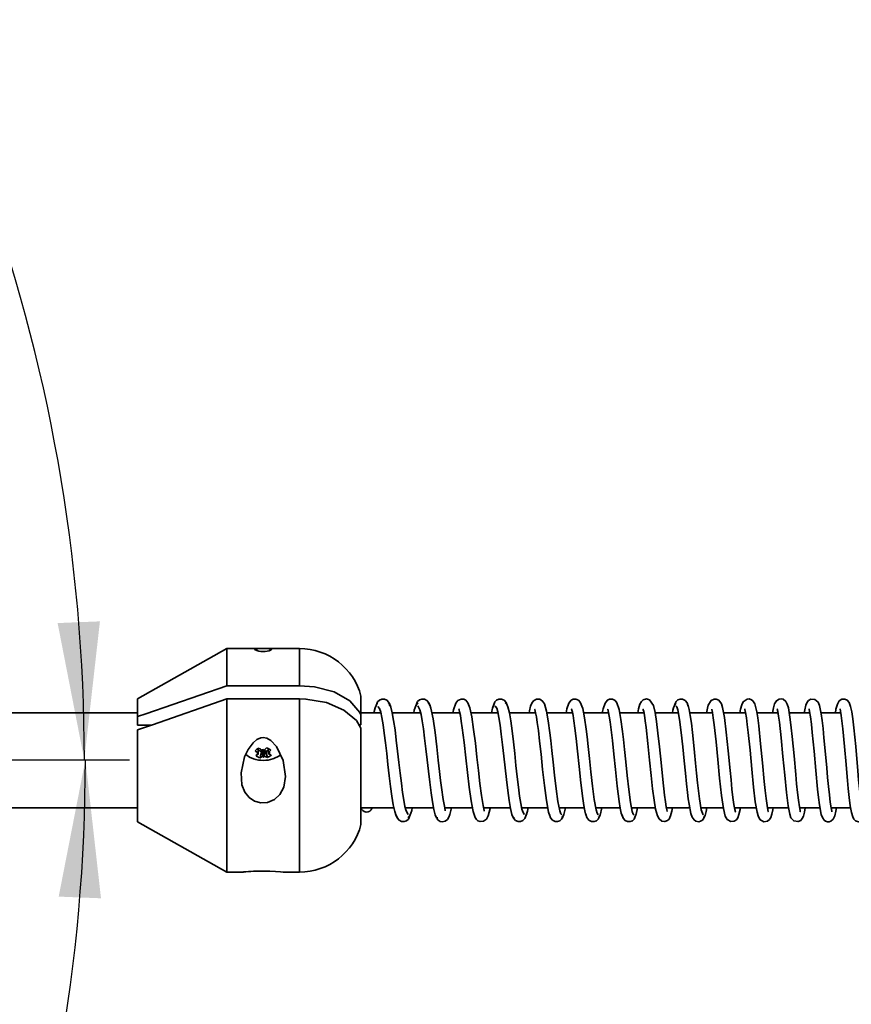
# Model space of a CAD drawing. Units: millimetres. Extents: x 0 to 205, y -13 to 292.
# Drawn here: x 83 to 101, y 133 to 155 of the extents above; entities that cross this region are included whole.
import ezdxf

# ---------------------------------------------------------------- set-up
doc = ezdxf.new("R2010")
doc.units = ezdxf.units.MM
doc.layers.add('SLD-0', color=179, linetype='Continuous')
doc.styles.add('SLDTEXTSTYLE1', font='TXT', dxfattribs={"width": 0.605})
doc.dimstyles.new('SLDDIMSTYLE5', dxfattribs={"dimtxt": 3.081982, "dimasz": 3.081982, "dimexe": 0, "dimexo": 0.0625, "dimgap": 0.770496, "dimtad": 0, "dimtih": 1, "dimtoh": 1, "dimdec": 4, "dimlfac": 8, "dimzin": 12, "dimdsep": 46, "dimtxsty": 'SLDTEXTSTYLE1', "dimsah": 1, "dimcen": 0.09, "dimazin": 3, "dimtfac": 1, "dimtdec": 1, "dimtofl": 0, "dimtmove": 0, "dimatfit": 3, "dimfxl": 0, "dimfrac": 2, "dimtolj": 1, "dimtzin": 12, "dimarcsym": 0})

# ---------------------------------------------------------------- blocks, each defined once
blk = doc.blocks.new('_D_16')
at = {"layer": 'SLD-0', "color": 7}
blk.add_line((82.307, 138.386), (85.19, 138.386), dxfattribs=at)
for start, end in [(50.3386, 90), (0, 40.1195)]:
    blk.add_arc((45.954, 138.386), 38.246, start, end, dxfattribs=at)
for points in [[(45.954, 176.632), (49.014, 176.034), (49.053, 176.982)], [(84.199, 138.386), (84.549, 141.485), (83.602, 141.447)]]:
    blk.add_solid(points, dxfattribs=at)
at = {"layer": 'SLD-0', "color": 7, "insert": (70.222, 167.124), "char_height": 3.175, "attachment_point": 1, "style": 'SLDTEXTSTYLE1'}
blk.add_mtext('90°', dxfattribs=at)
blk = doc.blocks.new('_D_17')
at = {"layer": 'SLD-0', "color": 7}
blk.add_line((82.307, 138.386), (85.214, 138.386), dxfattribs=at)
for start, end in [(319.8802, 0), (270, 309.6617)]:
    blk.add_arc((45.976, 138.386), 38.248, start, end, dxfattribs=at)
for points in [[(84.224, 138.386), (83.626, 135.326), (84.573, 135.288)], [(45.976, 100.138), (49.074, 99.788), (49.036, 100.736)]]:
    blk.add_solid(points, dxfattribs=at)
at = {"layer": 'SLD-0', "color": 7, "insert": (70.246, 113.035), "char_height": 3.175, "attachment_point": 1, "style": 'SLDTEXTSTYLE1'}
blk.add_mtext('90°', dxfattribs=at)

msp = doc.modelspace()

# ---------------------------------------------------------------- linework, layer by layer
at = {"color": 7, "linetype": 'Continuous', "lineweight": 35}
for p, q in [((87.391471, 140.87544), (85.391471, 139.75044)), ((89.016471, 140.87544), (87.391471, 140.87544)), ((87.391471, 140.87544), (87.391471, 140.045606)), ((89.016471, 140.87544), (89.016471, 140.045606)), ((89.016471, 140.045606), (87.391471, 140.045606)), ((85.391471, 139.75044), (85.391471, 139.35539)), ((87.391471, 139.748564), (87.391471, 135.87544)), ((87.391471, 139.748564), (89.016471, 139.748564)), ((89.016471, 139.748564), (89.016471, 135.87544)), ((90.391471, 139.81294), (90.391471, 139.393882)), ((85.391471, 139.43794), (82.578971, 139.43794)), ((85.391471, 139.35539), (85.391471, 139.162309)), ((90.837082, 139.43794), (90.391471, 139.43794)), ((90.391471, 139.168086), (90.391471, 139.393882)), ((91.726465, 139.43794), (91.091558, 139.43794)), ((92.601809, 139.43794), (91.978308, 139.43794)), ((93.457686, 139.43794), (92.851639, 139.43794)), ((94.299892, 139.43794), (93.71173, 139.43794)), ((95.123896, 139.43794), (94.550894, 139.43794)), ((95.932063, 139.43794), (95.37377, 139.43794)), ((96.724106, 139.43794), (96.181913, 139.43794)), ((97.495342, 139.43794), (96.974941, 139.43794)), ((98.256892, 139.43794), (97.749902, 139.43794)), ((98.99938, 139.43794), (98.506795, 139.43794)), ((99.724919, 139.43794), (99.251095, 139.43794)), ((100.434649, 139.43794), (99.973975, 139.43794)), ((101.127502, 139.43794), (100.685585, 139.43794)), ((85.391471, 139.162309), (85.691775, 139.162309)), ((85.391471, 139.058348), (85.391471, 137.00044)), ((90.344863, 139.173225), (90.391471, 139.168086)), ((90.391471, 139.09684), (90.391471, 136.93794)), ((88.087584, 138.541026), (88.087584, 138.636871)), ((88.088719, 138.536866), (88.088719, 138.637395)), ((88.090938, 138.51409), (88.090938, 138.638396)), ((88.186707, 138.600975), (88.186707, 138.459449)), ((88.190952, 138.604011), (88.195691, 138.612236)), ((88.192422, 138.62289), (88.195691, 138.612236)), ((88.195691, 138.612236), (88.196575, 138.612715)), ((88.197562, 138.612303), (88.196575, 138.612715)), ((88.197562, 138.612303), (88.198341, 138.623104)), ((88.202856, 138.604442), (88.197562, 138.612303)), ((88.211366, 138.594205), (88.205085, 138.599657)), ((88.205085, 138.599657), (88.205085, 138.458494)), ((88.211366, 138.594205), (88.216989, 138.600088)), ((88.211366, 138.594205), (88.211366, 138.460422)), ((88.216989, 138.600088), (88.216989, 138.458924)), ((88.234864, 138.461192), (88.234864, 138.604135)), ((88.317003, 138.638396), (88.317003, 138.546557)), ((88.317502, 138.638173), (88.317502, 138.549345)), ((88.05926, 138.527513), (88.075426, 138.530678)), ((88.085121, 138.523521), (88.080785, 138.530562)), ((88.085121, 138.530538), (88.085121, 138.523521)), ((88.205085, 138.458494), (88.210379, 138.461007)), ((88.210379, 138.461007), (88.2096, 138.44602)), ((88.210379, 138.461007), (88.211366, 138.460422)), ((88.21225, 138.461075), (88.211366, 138.460422)), ((88.215519, 138.446234), (88.21225, 138.461075)), ((88.216989, 138.458924), (88.21225, 138.461075)), ((88.319222, 138.541222), (88.319222, 138.523634)), ((88.323526, 138.532148), (88.327371, 138.539537)), ((88.323526, 138.539186), (88.323526, 138.532148)), ((88.332461, 138.540013), (88.349032, 138.537998)), ((88.554461, 138.471404), (88.592716, 138.501519)), ((82.578971, 137.31294), (85.391471, 137.31294)), ((90.391471, 137.31294), (91.128748, 137.31294)), ((91.382543, 137.31294), (92.013298, 137.31294)), ((92.265083, 137.31294), (92.88361, 137.31294)), ((93.134337, 137.31294), (93.732864, 137.31294)), ((93.986575, 137.31294), (94.570733, 137.31294)), ((94.823968, 137.31294), (95.38762, 137.31294)), ((95.642174, 137.31294), (96.189456, 137.31294)), ((96.445832, 137.31294), (96.977058, 137.31294)), ((97.227229, 137.31294), (97.748695, 137.31294)), ((98.000063, 137.31294), (98.499558, 137.31294)), ((98.751643, 137.31294), (99.238163, 137.31294)), ((99.488449, 137.31294), (99.958077, 137.31294)), ((100.208658, 137.31294), (100.663352, 137.31294)), ((100.912323, 137.31294), (101.349974, 137.31294)), ((85.391471, 137.00044), (87.391471, 135.87544)), ((87.391471, 135.87544), (87.762072, 135.87544)), ((88.646643, 135.87544), (89.016471, 135.87544))]:
    msp.add_line(p, q, dxfattribs=at)
at = {"color": 7, "linetype": 'Continuous', "lineweight": 35, "flags": 128}
for points in [[(88.203971, 140.809504), (88.25046, 140.811597), (88.290818, 140.816923), (88.33857, 140.828118), (88.380171, 140.845303), (88.391001, 140.859928), (88.36978, 140.869153), (88.330688, 140.873008), (88.284204, 140.87447), (88.225913, 140.874977), (88.173083, 140.874945), (88.127076, 140.874524), (88.085882, 140.873417), (88.043901, 140.870073), (88.018356, 140.861904), (88.022156, 140.849256), (88.063604, 140.829925), (88.106891, 140.818833), (88.150768, 140.81225), (88.191581, 140.809652), (88.203971, 140.809504)], [(87.391471, 140.045606), (85.57579, 139.419228), (85.391471, 139.35539)], [(90.391471, 139.393882), (90.367411, 139.444393), (90.140448, 139.707703), (89.788104, 139.906149), (89.349944, 140.021314), (89.016471, 140.045606)], [(85.391471, 139.058348), (85.721832, 139.172714), (87.391471, 139.748564)], [(89.016471, 139.748564), (89.157971, 139.744241), (89.616695, 139.667145), (90.007906, 139.501734), (90.287988, 139.266435), (90.391471, 139.09684)], [(91.04014, 139.598105), (91.017053, 139.668812), (90.971844, 139.720817), (90.914609, 139.747188), (90.855871, 139.74707), (90.80373, 139.724058), (90.763277, 139.684456), (90.722612, 139.581775)], [(91.936502, 139.586994), (91.912399, 139.6624), (91.866568, 139.717629), (91.809103, 139.746196), (91.750529, 139.747815), (91.698943, 139.726782), (91.659441, 139.68997), (91.621854, 139.59681)], [(93.148285, 137.235953), (93.148297, 137.249788), (93.122497, 137.366501), (93.086556, 137.58786), (93.051328, 137.859692), (93.017605, 138.151627), (92.985097, 138.446127), (92.950316, 138.756659), (92.912425, 139.066688), (92.870812, 139.347204), (92.828022, 139.549705), (92.785615, 139.662172), (92.736634, 139.721119), (92.696628, 139.742397), (92.633853, 139.74738), (92.562264, 139.712859), (92.514163, 139.651956), (92.464383, 139.508884), (92.450358, 139.43794)], [(93.645038, 139.650814), (93.638291, 139.671878), (93.594113, 139.722135), (93.537672, 139.747367), (93.47949, 139.746405), (93.427667, 139.722465), (93.387297, 139.681429), (93.346083, 139.573173)], [(94.883567, 137.155432), (94.860203, 137.181811), (94.83769, 137.244956), (94.795266, 137.455137), (94.756381, 137.736287), (94.721118, 138.040939), (94.68955, 138.335282), (94.661743, 138.597364), (94.637755, 138.816422), (94.617635, 138.989625), (94.582538, 139.255703), (94.544343, 139.475664), (94.496655, 139.637979), (94.456223, 139.700713), (94.391268, 139.742884), (94.319805, 139.745716), (94.255009, 139.709887), (94.21594, 139.655958), (94.187768, 139.584813), (94.161781, 139.482226), (94.153709, 139.43794)], [(95.697251, 137.15493), (95.673751, 137.190818), (95.651123, 137.264344), (95.608519, 137.49569), (95.56951, 137.795705), (95.534163, 138.114628), (95.502538, 138.41779), (95.474691, 138.683591), (95.450672, 138.902434), (95.430524, 139.072808), (95.395037, 139.32962), (95.354248, 139.537377), (95.299199, 139.680458), (95.257822, 139.724006), (95.200582, 139.747776), (95.140879, 139.744402), (95.097625, 139.723497), (95.042595, 139.656309), (94.999083, 139.527535), (94.980511, 139.43794)], [(96.508212, 137.157235), (96.485774, 137.171839), (96.463351, 137.227694), (96.421059, 137.433486), (96.382258, 137.72047), (96.347042, 138.035963), (96.315497, 138.342258), (96.287698, 138.614801), (96.263714, 138.841665), (96.243599, 139.019832), (96.208351, 139.290572), (96.168867, 139.510663), (96.117404, 139.664835), (96.076823, 139.715712), (96.016877, 139.746088), (95.952699, 139.744997), (95.907585, 139.723772), (95.852909, 139.657177), (95.810037, 139.529351), (95.791327, 139.43794)], [(97.243627, 137.226993), (97.243276, 137.235892), (97.235965, 137.268664), (97.222755, 137.33562), (97.204531, 137.447473), (97.183999, 137.597901), (97.143967, 137.949734), (97.10596, 138.32478), (97.07059, 138.678046), (97.037771, 138.984904), (97.005792, 139.243255), (96.973381, 139.447782), (96.934329, 139.603195), (96.84574, 139.726886), (96.778103, 139.748507), (96.706829, 139.728328), (96.669874, 139.695074), (96.633602, 139.629469), (96.603108, 139.525587), (96.586837, 139.43794)], [(97.711432, 139.588292), (97.688968, 139.662789), (97.644777, 139.717411), (97.588952, 139.745834), (97.532016, 139.747905), (97.48207, 139.727976), (97.444206, 139.692893), (97.420402, 139.649722), (97.409894, 139.604828)], [(98.766773, 137.226014), (98.769181, 137.226649), (98.758742, 137.273614), (98.738163, 137.387617), (98.715994, 137.545353), (98.693867, 137.73142), (98.672171, 137.935639), (98.651079, 138.14849), (98.609038, 138.58767), (98.566852, 139.002554), (98.525532, 139.335525), (98.48495, 139.557347), (98.457949, 139.639951), (98.396094, 139.721228), (98.343577, 139.745636), (98.293392, 139.747322), (98.227902, 139.716578), (98.16425, 139.610387), (98.12667, 139.43794)], [(99.499605, 137.230298), (99.502591, 137.229629), (99.496588, 137.267785), (99.478534, 137.367944), (99.45668, 137.520983), (99.435177, 137.702377), (99.414215, 137.901608), (99.374397, 138.316658), (99.334122, 138.7438), (99.291248, 139.150513), (99.269124, 139.323752), (99.247486, 139.460804), (99.201883, 139.639696), (99.162474, 139.704216), (99.127439, 139.732131), (99.079266, 139.748913), (99.031366, 139.747153), (98.945171, 139.686741), (98.911771, 139.61825), (98.884872, 139.518304), (98.870707, 139.43794)], [(100.222546, 137.225571), (100.222755, 137.225472), (100.219902, 137.252342), (100.204117, 137.337416), (100.182929, 137.481232), (100.161882, 137.656488), (100.141265, 137.85238), (100.121254, 138.058843), (100.082704, 138.478549), (100.042357, 138.905093), (100.021216, 139.105829), (99.999453, 139.286951), (99.955246, 139.548936), (99.929986, 139.633862), (99.896729, 139.695622), (99.836848, 139.74087), (99.793791, 139.75022), (99.751993, 139.745403), (99.689683, 139.706949), (99.649127, 139.641371), (99.619877, 139.547643), (99.598901, 139.43794)], [(100.929307, 137.219511), (100.926218, 137.241243), (100.911788, 137.315702), (100.892856, 137.441129), (100.873275, 137.600832), (100.853419, 137.787103), (100.833572, 137.991899), (100.813754, 138.208663), (100.773227, 138.661318), (100.752476, 138.882491), (100.731378, 139.08963), (100.710557, 139.269604), (100.690692, 139.412888), (100.652113, 139.60214), (100.620031, 139.676624), (100.546721, 139.740169), (100.460916, 139.7449), (100.408083, 139.715148), (100.37634, 139.675474), (100.349414, 139.612363), (100.323757, 139.508471), (100.312167, 139.43794)], [(101.618588, 137.218648), (101.617744, 137.226925), (101.604502, 137.289137), (101.587775, 137.393684), (101.568476, 137.543879), (101.54746, 137.737639), (101.527642, 137.942736), (101.50969, 138.141441), (101.493638, 138.324799), (101.478752, 138.496008), (101.462021, 138.68565), (101.443091, 138.891268), (101.421902, 139.102858), (101.398836, 139.3022), (101.375459, 139.460471), (101.349542, 139.579972), (101.317275, 139.666279), (101.27446, 139.721491), (101.218593, 139.74781), (101.154164, 139.744357), (101.096045, 139.706369), (101.052482, 139.630451), (101.021388, 139.51818), (101.008003, 139.43794)], [(90.756819, 139.654706), (90.70506, 139.546822), (90.682243, 139.43794)], [(90.765196, 139.576652), (90.808837, 139.535206), (90.833895, 139.453069), (90.859503, 139.331482), (90.885659, 139.173), (90.912363, 138.982337), (90.939612, 138.764839), (90.967407, 138.527556), (90.995744, 138.279373), (91.024623, 138.029984), (91.054035, 137.790129), (91.083976, 137.570288), (91.114439, 137.381116), (91.145417, 137.233522), (91.176905, 137.135295), (91.208896, 137.093231), (91.208896, 137.093231)], [(91.449677, 137.159723), (91.400174, 137.243099), (91.374715, 137.34395), (91.34877, 137.483141), (91.322328, 137.657251), (91.29538, 137.86083), (91.267913, 138.087771), (91.239917, 138.330376), (91.21138, 138.579504), (91.182295, 138.825265), (91.152655, 139.056868), (91.122453, 139.264281), (91.091683, 139.437427), (91.060338, 139.566116), (91.028411, 139.643606), (90.995897, 139.66422)], [(91.660628, 139.591955), (91.710202, 139.504439), (91.735682, 139.400251), (91.761647, 139.256839), (91.788112, 139.077733), (91.815096, 138.868634), (91.842619, 138.635936), (91.870701, 138.387743), (91.899358, 138.133749), (91.928605, 137.884456), (91.958457, 137.651352), (91.988929, 137.445102), (92.020036, 137.276401), (92.05179, 137.156065), (92.084206, 137.091034), (92.109569, 137.087957)], [(92.273314, 137.244891), (92.265081, 137.312962), (92.230895, 137.501472), (92.193121, 137.768765), (92.173515, 137.926436), (92.150019, 138.127246), (92.121579, 138.379435), (92.088117, 138.675578), (92.049538, 138.995339), (92.005732, 139.303191), (91.956573, 139.544733), (91.929944, 139.621072), (91.901925, 139.65656), (91.901925, 139.65656)], [(92.58487, 139.520007), (92.583615, 139.520235), (92.586727, 139.50339), (92.597581, 139.458415), (92.614668, 139.375655), (92.635841, 139.251959), (92.657082, 139.105416), (92.69824, 138.773824), (92.736849, 138.430168), (92.773197, 138.101297), (92.811824, 137.772351), (92.854029, 137.467456), (92.899831, 137.228207), (92.946488, 137.093697), (92.973067, 137.053697), (93.005071, 137.025004), (93.057344, 137.003597), (93.132959, 137.012453), (93.197179, 137.062483), (93.235915, 137.130786), (93.28146, 137.295511), (93.284471, 137.31294)], [(93.375277, 139.645922), (93.33168, 139.540984), (93.310668, 139.43794)], [(93.3903, 139.578218), (93.404274, 139.580922), (93.428643, 139.541784), (93.453574, 139.458502), (93.479076, 139.330993), (93.505157, 139.162291), (93.531827, 138.958089), (93.559095, 138.72484), (93.58697, 138.471089), (93.615462, 138.207505), (93.644573, 137.945714), (93.674305, 137.69856), (93.704658, 137.478168), (93.735634, 137.296717), (93.767232, 137.166537), (93.799453, 137.095535), (93.824124, 137.091494)], [(94.052586, 137.174983), (94.041406, 137.170278), (94.017222, 137.204787), (93.992446, 137.28417), (93.967072, 137.408527), (93.941097, 137.574774), (93.914517, 137.77715), (93.887327, 138.009119), (93.859523, 138.262058), (93.831102, 138.525296), (93.802064, 138.787223), (93.772413, 139.035055), (93.742154, 139.256826), (93.711292, 139.440548), (93.67983, 139.574127), (93.647774, 139.649844), (93.620466, 139.659518)], [(94.286318, 139.516157), (94.281914, 139.515973), (94.300232, 139.436469), (94.316633, 139.350574), (94.336918, 139.222396), (94.361087, 139.042538), (94.389156, 138.804504), (94.421144, 138.509841), (94.45707, 138.170296), (94.49695, 137.811611), (94.54079, 137.474567), (94.588594, 137.216533), (94.613984, 137.136024), (94.622039, 137.124508)], [(95.109696, 139.518808), (95.105511, 139.519611), (95.12136, 139.450853), (95.136228, 139.375149), (95.155101, 139.259069), (95.178018, 139.091628), (95.204995, 138.864446), (95.236043, 138.576874), (95.271176, 138.238243), (95.310408, 137.872572), (95.353742, 137.520748), (95.376948, 137.368306), (95.40118, 137.242589), (95.426438, 137.151449), (95.436544, 137.133118)], [(95.918636, 139.518491), (95.914308, 139.519188), (95.930738, 139.445011), (95.94616, 139.362719), (95.965557, 139.237446), (95.988954, 139.058364), (96.016376, 138.817688), (96.047851, 138.516398), (96.083405, 138.166673), (96.123064, 137.796598), (96.166843, 137.451415), (96.19028, 137.307894), (96.214753, 137.195355), (96.240261, 137.121658), (96.266806, 137.095595)], [(96.708237, 139.522932), (96.707031, 139.523086), (96.709669, 139.507471), (96.718894, 139.465719), (96.733695, 139.386835), (96.753057, 139.262158), (96.77337, 139.107396), (96.8129, 138.753022), (96.850357, 138.381471), (96.885158, 138.034949), (96.917664, 137.734036), (96.949489, 137.481551), (96.981888, 137.283397), (97.024113, 137.130077), (97.063139, 137.062707), (97.123577, 137.014391), (97.188316, 137.002988), (97.251609, 137.027754), (97.285355, 137.061697), (97.32006, 137.129812), (97.349878, 137.238048), (97.363122, 137.31294)], [(97.44006, 139.598719), (97.461832, 139.570512), (97.482876, 139.505387), (97.52275, 139.289647), (97.55963, 138.998354), (97.593465, 138.678814), (97.62421, 138.366552), (97.651822, 138.085261), (97.676259, 137.847466), (97.697484, 137.657006), (97.715477, 137.512026), (97.732586, 137.391996), (97.774385, 137.186863), (97.804095, 137.104878), (97.845176, 137.041599), (97.886082, 137.013096), (97.952313, 137.001836), (97.992515, 137.012203), (98.032332, 137.037925), (98.064478, 137.080826), (98.080525, 137.138081)], [(98.046792, 137.156514), (98.007349, 137.269659), (97.966311, 137.513445), (97.923647, 137.874022), (97.901695, 138.087137), (97.879324, 138.31404), (97.85653, 138.54762), (97.833309, 138.779425), (97.809657, 139.001091), (97.785571, 139.203593), (97.761049, 139.377096), (97.736085, 139.513358), (97.710678, 139.606143), (97.701453, 139.621384)], [(98.244954, 139.517715), (98.242793, 139.509233), (98.25527, 139.447564), (98.275947, 139.324948), (98.297391, 139.166325), (98.33883, 138.791874), (98.377771, 138.391886), (98.417906, 137.976663), (98.460472, 137.584906), (98.502282, 137.293987), (98.543527, 137.124946), (98.583072, 137.054576), (98.665858, 137.004521), (98.745117, 137.013173), (98.791389, 137.045853), (98.822438, 137.090905), (98.849056, 137.160874), (98.874812, 137.27277), (98.881332, 137.31294)], [(98.98226, 139.528111), (98.984117, 139.512116), (98.99815, 139.445406), (99.017497, 139.327955), (99.03744, 139.177741), (99.057595, 139.002), (99.097564, 138.603238), (99.137341, 138.178278), (99.177176, 137.773856), (99.21622, 137.443176), (99.254569, 137.215568), (99.27638, 137.135006), (99.319754, 137.054363), (99.409238, 137.002288), (99.489777, 137.016587), (99.532368, 137.051439), (99.561928, 137.099645), (99.586216, 137.1693), (99.608874, 137.271462), (99.614899, 137.31294)], [(99.709209, 139.527418), (99.70859, 139.520105), (99.719805, 139.467609), (99.737527, 139.364789), (99.756292, 139.227936), (99.795027, 138.876644), (99.833985, 138.464464), (99.872963, 138.040026), (99.911918, 137.653008), (99.949271, 137.358534), (99.985963, 137.168563), (100.014379, 137.09174), (100.077776, 137.020806), (100.171928, 137.003253), (100.231217, 137.03163), (100.264705, 137.070146), (100.291306, 137.127114), (100.314896, 137.213182), (100.33314, 137.31294)], [(100.420092, 139.527014), (100.418716, 139.521882), (100.429782, 139.467633), (100.449432, 139.347768), (100.470261, 139.18562), (100.490928, 138.996297), (100.511097, 138.791217), (100.53053, 138.580501), (100.56933, 138.146512), (100.60931, 137.726985), (100.6298, 137.540202), (100.650102, 137.38265), (100.691896, 137.162768), (100.716293, 137.093433), (100.755676, 137.037622), (100.787133, 137.015522), (100.828084, 137.002122), (100.870847, 137.002507), (100.907068, 137.01459), (100.958613, 137.059808), (100.993966, 137.131649), (101.021462, 137.237337), (101.033931, 137.31294)], [(101.112822, 139.528606), (101.111297, 139.524483), (101.120559, 139.478864), (101.136974, 139.382108), (101.173677, 139.082856), (101.212039, 138.684847), (101.247599, 138.279237), (101.263681, 138.096028), (101.279046, 137.926329), (101.296742, 137.742227), (101.317624, 137.547267), (101.342158, 137.357338), (101.368929, 137.205268), (101.395223, 137.112986), (101.423823, 137.058164), (101.459099, 137.023829), (101.523621, 137.001065), (101.613902, 137.029075), (101.667787, 137.098778), (101.709838, 137.253107), (101.718438, 137.31294)], [(88.203971, 138.885605), (88.284384, 138.871067), (88.375928, 138.81879), (88.500352, 138.682465), (88.64898, 138.371649), (88.703864, 138.01511), (88.665462, 137.777184), (88.575918, 137.607555), (88.455992, 137.49737), (88.302458, 137.433923), (88.150513, 137.426502), (88.010832, 137.465248), (87.88958, 137.54529), (87.792837, 137.665532), (87.727443, 137.828671), (87.706431, 138.099202), (87.787454, 138.45291), (87.867415, 138.620512), (87.977142, 138.768551), (88.060977, 138.839506), (88.146455, 138.878172), (88.203971, 138.885605)], [(88.186707, 138.602392), (88.165809, 138.576501), (88.164905, 138.575366)], [(88.234864, 138.604135), (88.243814, 138.594992), (88.259414, 138.578786)], [(87.810785, 138.505616), (87.89271, 138.447459), (87.988576, 138.407271)], [(88.08586, 138.522253), (88.088845, 138.519361), (88.090747, 138.515635), (88.090607, 138.512065), (88.090439, 138.511632)], [(88.13192, 138.434891), (88.151029, 138.51696), (88.164905, 138.575366)], [(88.296557, 138.440849), (88.26295, 138.565922), (88.259414, 138.578786)], [(88.419365, 138.407271), (88.441122, 138.414594), (88.554461, 138.471404)], [(92.090869, 137.076036), (92.121771, 137.036991), (92.166459, 137.010099), (92.209631, 137.000878), (92.276026, 137.014978), (92.325403, 137.054955), (92.355103, 137.101968), (92.380699, 137.164013), (92.41635, 137.31294)], [(94.071571, 137.109629), (94.118383, 137.238723), (94.132004, 137.31294)], [(94.882281, 137.092519), (94.906634, 137.107881), (94.929931, 137.160077), (94.964955, 137.31294)], [(95.698135, 137.094095), (95.719116, 137.100913), (95.74254, 137.147799), (95.781593, 137.31294)], [(96.50987, 137.097963), (96.549879, 137.170763), (96.581132, 137.31294)], [(98.052303, 137.097929), (98.068849, 137.097439), (98.093198, 137.144579), (98.115954, 137.229095), (98.131722, 137.31294)], [(91.173326, 137.163264), (91.197481, 137.088109), (91.243378, 137.03305), (91.300924, 137.004602), (91.359596, 137.00309), (91.411293, 137.02426), (91.450924, 137.061265), (91.488814, 137.155032)], [(93.800329, 137.095392), (93.805624, 137.078823), (93.849775, 137.028652), (93.90627, 137.003542), (93.964585, 137.004808), (94.016621, 137.029379), (94.057284, 137.071533), (94.099324, 137.183889)], [(94.609921, 137.163535), (94.633228, 137.088474), (94.678254, 137.033459), (94.734907, 137.004895), (94.792662, 137.003001), (94.843421, 137.023448), (94.882089, 137.059367), (94.906689, 137.103653), (94.917985, 137.149898)], [(95.424916, 137.171352), (95.448717, 137.093093), (95.494069, 137.035878), (95.55088, 137.00589), (95.608625, 137.00303), (95.659206, 137.022632), (95.697528, 137.05757), (95.721613, 137.10055), (95.732228, 137.145039)], [(96.235344, 137.151508), (96.257, 137.081634), (96.300702, 137.030172), (96.356355, 137.003851), (96.413434, 137.003347), (96.463842, 137.024921), (96.502484, 137.062196), (96.539302, 137.157579)], [(88.203971, 135.897498), (88.351231, 135.894225), (88.481633, 135.886383), (88.586889, 135.87836), (88.646643, 135.876255)]]:
    msp.add_lwpolyline(points, dxfattribs=at)
at = {"color": 7, "linetype": 'Continuous', "lineweight": 35}
for centre, radius, start, end in [((89.016471, 139.454485), 1.420956, 14.6115191, 90), ((92.009296, 139.393871), 0.438823, 142.3456459, 174.2363243), ((97.775338, 139.411412), 0.4133, 144.1156138, 176.3197903), ((88.156242, 138.489485), 0.163128, 105.9609249, 143.0411188), ((88.616933, 139.306898), 0.931005, 230.5917547, 235.3489288), ((88.189273, 138.744523), 0.170903, 234.8736013, 261.8027221), ((88.702425, 139.365658), 0.931005, 230.5917547, 235.3489288), ((88.178032, 138.622149), 0.022906, 257.5072619, 302.1064761), ((88.774062, 138.548734), 0.586349, 172.7343137, 174.714639), ((88.194382, 138.588311), 0.015597, 46.6686461, 102.0322086), ((88.211821, 138.168679), 0.454625, 91.699102, 92.4455716), ((87.47658, 138.418393), 0.75023, 14.2633454, 15.8347924), ((88.214579, 138.624196), 0.023624, 242.5348151, 286.3611829), ((87.606124, 139.320472), 0.946172, 310.5494256, 315.0730665), ((88.222936, 138.736573), 0.161949, 283.0171491, 305.5097869), ((88.236993, 138.465391), 0.190923, 44.8751273, 78.2044192), ((87.702392, 139.268289), 0.946172, 310.5494256, 315.0730665), ((88.203971, 139.08936), 0.71529, 252.47456, 287.52544), ((87.862253, 138.94731), 0.491817, 290.6443946, 297.6432317), ((88.170948, 138.621782), 0.190923, 224.8751273, 258.2044192), ((88.121827, 140.546029), 2.015885, 268.2114479, 268.9549716), ((88.145451, 138.537708), 0.086791, 184.3492217, 186.7456855), ((88.184038, 139.088648), 0.574841, 257.4633279, 260.1661881), ((88.080866, 138.537058), 0.007802, 302.5238592, 30.5683196), ((87.958522, 138.895127), 0.491817, 290.6443946, 297.6432317), ((88.19261, 138.422072), 0.03784, 72.0727772, 98.9745796), ((88.35452, 138.517457), 0.16157, 201.5634325, 206.2405839), ((88.200721, 138.773297), 0.327398, 271.5540585, 272.590615), ((88.050126, 138.482316), 0.169284, 347.6934349, 351.9338434), ((88.231643, 138.425059), 0.036276, 84.9054516, 112.5446746), ((88.438658, 138.975504), 0.553217, 248.3842658, 255.1159452), ((88.251699, 138.597687), 0.163128, 285.9609249, 323.0411188), ((88.325296, 138.54665), 0.008247, 160.9257354, 247.0536338), ((88.327522, 138.524021), 0.008241, 124.2893902, 209.595533), ((88.524151, 139.034264), 0.553217, 248.3842658, 255.1159452), ((88.129886, 140.679197), 2.148754, 275.1316538, 275.8442005), ((88.184004, 139.08875), 0.574945, 283.9778334, 286.6803672), ((88.260808, 138.531253), 0.088481, 4.37211, 6.7227972), ((90.516448, 137.343422), 0.126204, 187.9933667, 342.6119341), ((91.095022, 137.359171), 0.445212, 322.6011266, 354.0397082), ((89.016471, 137.296396), 1.420956, 270, 345.3884809), ((88.138698, 132.583308), 3.314834, 88.8717181, 96.5239476)]:
    msp.add_arc(centre, radius, start, end, dxfattribs=at)
for centre, major_axis, ratio, start_param, end_param in [((88.177375, 138.598704), (0.017582, 0.022492), 0.289638298, 5.111240697, 5.167246923), ((88.214809, 138.600058), (-0.01799, 0.021441), 0.246513649, 1.165290519, 1.221296745), ((88.072188, 138.502034), (-0.001107, 0.03078), 0.608094733, 5.40700487, 5.463011096), ((88.193132, 138.436476), (0.017582, 0.022492), 0.289638298, 0.524671112, 0.580677338), ((88.230566, 138.43783), (-0.01799, 0.021441), 0.246513649, 5.751860104, 5.80786633), ((88.337972, 138.511651), (-0.001107, 0.03078), 0.608094733, 0.820435285, 0.876441511)]:
    msp.add_ellipse(centre, major_axis=major_axis, ratio=ratio, start_param=start_param, end_param=end_param, dxfattribs=at)

# ---------------------------------------------------------------- dimensions: what is measured, and where the dimension line sits
at = {"layer": 'SLD-0', "color": 7}
for base, line1, line2, picture, middle in [((81.879343, 151.504461), ((81.316471, 138.386266), (34.166471, 138.386266)), ((45.953971, 176.68794), (45.953971, 133.68794)), '_D_16', (72.997634, 165.429929)), ((58.951041, 102.406466), ((45.975621, 143.26294), (45.975621, 99.96294)), ((81.316471, 138.386266), (34.166471, 138.386266)), '_D_17', (73.021023, 111.340864))]:
    dim = msp.add_angular_dim_2l(base=base, line1=line1, line2=line2, dimstyle='SLDDIMSTYLE5', dxfattribs=at)
    dim.commit()
    dim.dimension.update_dxf_attribs({"geometry": picture, "text_midpoint": middle, "dimtype": 162})

doc.saveas('drawing.dxf')
